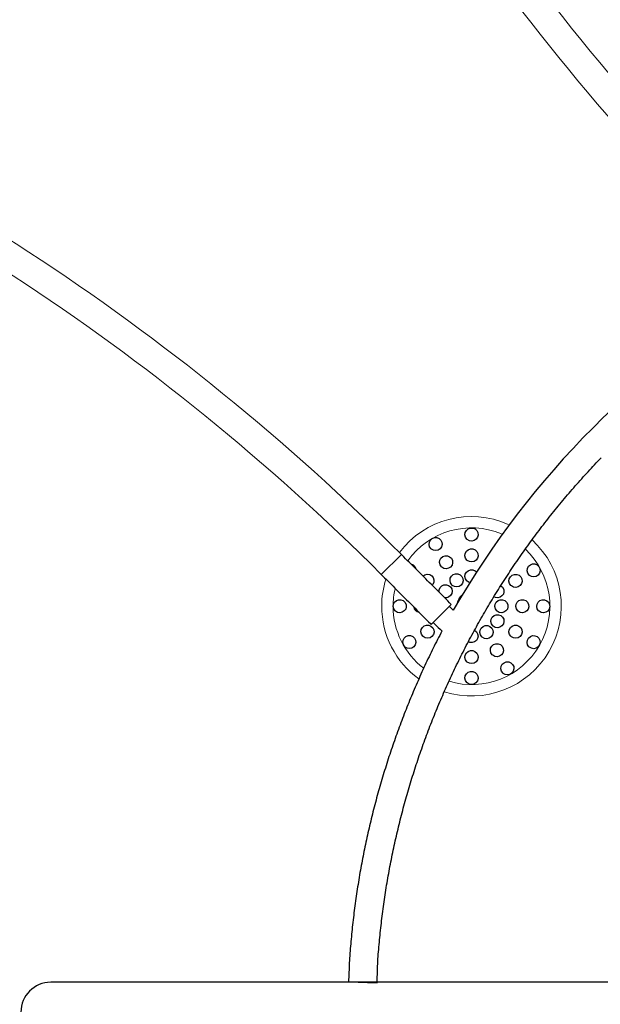
# Model space of a CAD drawing. Extents: x 5626 to 6074, y -5575 to -5129.
# Drawn here: x 5752 to 5801, y -5351 to -5269 of the extents above; entities that cross this region are included whole.
import ezdxf

# ---------------------------------------------------------------- set-up
doc = ezdxf.new("R2010")
doc.units = 0
doc.header["$MEASUREMENT"] = 0
for name, color, linetype in [('2D_NRG_ACCENT_CLR', 40, 'CONTINUOUS'), ('2D_NRG_PLASTIC_CLR_2', 5, 'CONTINUOUS'), ('2D_NRG_POST_CLR', 5, 'CONTINUOUS'), ('PHASE-1', 6, 'CONTINUOUS')]:
    doc.layers.add(name, color=color, linetype=linetype)

# ---------------------------------------------------------------- blocks, each defined once
blk = doc.blocks.new('RSXBAS00')
at = {"layer": '2D_NRG_POST_CLR'}
blk.add_line((66.00341068962717, 2.558945587623993), (-26.19321016768913, 2.558945587624022), dxfattribs=at)
blk.add_arc((-26.19321016768913, 0.06519568176487466), 2.493749905859147, 90, 270, dxfattribs=at)
blk = doc.blocks.new('RSRNGO02')
at = {"layer": '2D_NRG_ACCENT_CLR', "linetype": 'Continuous', "lineweight": 15}
for p, q in [((67.40400783594878, -19.02308346690859), (69.7780235839802, -19.02308346690859)), ((67.40400783594875, -24.92859527793206), (69.77802358398026, -24.92859527793206))]:
    blk.add_line(p, q, dxfattribs=at)
at = {"layer": '2D_NRG_ACCENT_CLR'}
blk.add_lwpolyline([(94.90784770082112, -3.596017973832403), (95.77750970329348, -2.769559092480741), (94.15517848535225, -1.014189631773213), (93.29044851788004, -1.857981820743078)], dxfattribs=at)
at = {"layer": '2D_NRG_ACCENT_CLR', "linetype": 'Continuous'}
for points in [[(93.29044851788004, -1.857981820743078), (93.14194619277275, -1.991948441902213), (92.99315107070719, -2.125589661491579), (92.84377346046912, -2.258579250975208), (92.69363885323388, -2.390713622864562), (92.54278514573298, -2.522026480010032), (92.39127284128391, -2.65257893258433), (92.23916148165094, -2.782432959686127), (92.08650970754503, -2.911651310138252), (91.93337532648798, -3.040297411046292), (91.77981538706979, -3.168435283630506), (91.62588625876008, -3.296129465720644), (91.47164339051625, -3.423444532039816), (91.31711744168909, -3.550415844416347), (91.16229844743069, -3.677029666867044), (91.00717273494931, -3.803267508964251), (90.85172676442647, -3.92911077339245), (90.69594713255005, -4.054540756614222), (90.53982058289056, -4.179538644500358), (90.38333401380333, -4.304085510547798), (90.22647448704414, -4.428162314108663), (90.06922936487133, -4.551750073094118), (89.91159306896876, -4.674838516552816), (89.7535701813064, -4.797430255647714), (89.59516603733098, -4.919528966038579), (89.43638592261013, -5.041138357367239), (89.27723507630552, -5.162262169565588), (89.11771868944706, -5.282904173230211), (88.95784190540643, -5.403068168344297), (88.79760982002398, -5.522757983314435), (88.6370274343389, -5.641977405034488), (88.47609779654826, -5.760727660669581), (88.31482147279505, -5.879006647314967), (88.15319888017459, -5.99681203136806), (87.9912304467755, -6.114141472826328), (87.82891661628912, -6.230992622219787), (87.66625784288759, -6.347363124606572), (87.50325459435471, -6.463250617580924), (87.33990735164188, -6.578652731881796), (87.17621662652638, -6.693567118602599), (87.01218348708525, -6.807992200947265), (86.84780962535999, -6.921927287582298), (86.6830967626704, -7.035371738119181), (86.51804661670857, -7.148324914046913), (86.35266090155454, -7.260786178649842), (86.18694132959749, -7.372754895643568), (86.02088960508779, -7.484230433461783), (85.85450743254282, -7.595212159501458), (85.68779650648088, -7.705699434453939), (85.52075838469648, -7.815691418185027), (85.35339448953938, -7.925187067491738), (85.18570623876633, -8.034185329521394), (85.0176950509176, -8.142685151118688), (84.84936234550702, -8.25068547871866), (84.68070954303886, -8.35818525835434), (84.5117380650541, -8.465183435646056), (84.34244933257973, -8.57167895679312), (84.17284477449641, -8.677670769541885), (84.00292586937806, -8.783157907300158), (83.83269414340559, -8.888139477318555), (83.6621511240353, -8.992614589599098), (83.49129833812685, -9.09658235444254), (83.32013731241437, -9.200041882153098), (83.14866957331326, -9.302992283152161), (82.97689664700762, -9.405432667920596), (82.80482005948977, -9.507362146971515), (82.63244133691738, -9.60877983094124), (82.45976200720077, -9.709684834052174), (82.28678359966992, -9.810076273363864), (82.11350764376719, -9.909953265988307), (81.93993566883401, -10.00931492911509), (81.76606920446605, -10.10816037980806), (81.59190978016652, -10.20648873520517), (81.41745892560628, -10.30429911237116), (81.24271817061847, -10.40159062830366), (81.06768904638606, -10.49836240215219), (80.8923730998865, -10.5946135811784), (80.71677188881196, -10.69034333221505), (80.54088697090047, -10.78555082257346), (80.36471990379373, -10.8802352196101), (80.18827224514246, -10.97439569066865), (80.01154555243762, -11.06803140316947), (79.8345413833155, -11.16114152444663), (79.65726129544906, -11.25372522180733), (79.47970684774, -11.34578166461414), (79.30187961101554, -11.4373100451343), (79.12378116324824, -11.52830956966766), (78.94541308240971, -11.61877944476867), (78.76677694640215, -11.70871887702809), (78.58787433310036, -11.79812707305068), (78.40870682039456, -11.88700323943366), (78.22927598623313, -11.9753465827459), (78.04958340866615, -12.06315630950787), (77.8696306672193, -12.15043162904387), (77.68941935415789, -12.23717177664775), (77.50895106840728, -12.32337600161056), (77.3282274088268, -12.40904355341835), (77.14724997420028, -12.49417368159156), (76.96602036327883, -12.57876563566376), (76.784540174824, -12.66281866516114), (76.60281100765128, -12.74633201958286), (76.42083446071064, -12.82930494836542), (76.23861213451192, -12.91173670434954), (76.05614564178498, -12.99362656693132), (75.87343660077926, -13.07497382808862), (75.69048662966118, -13.15577777992413), (75.50729734652478, -13.23603771457177), (75.32387036943501, -13.31575292417668), (75.14020731647149, -13.39492270087592), (74.9563098057725, -13.47354633678002), (74.77217945557936, -13.55162312395529), (74.5878178859933, -13.62915235856174), (74.40322672887396, -13.70613336449922), (74.21840762076677, -13.78256547713277), (74.03336219811382, -13.85844803191177), (73.84809209728552, -13.93378036431402), (73.66259895462456, -14.00856180982685), (73.47688440649002, -14.08279170392911), (73.29095008930194, -14.15646938207384), (73.10479763958621, -14.22959417967184), (72.91842869591517, -14.30216543702944), (72.73184490805963, -14.37418252299766), (72.5450479296598, -14.44564481671896), (72.35803941424511, -14.51655169739368), (72.17082101527483, -14.58690254424775), (71.98339438618255, -14.65669673651508), (71.79576118042081, -14.72593365342071), (71.60792305150606, -14.79461267416476), (71.419881653064, -14.86273317790721), (71.23163864094306, -14.93029454961834), (71.04319568156733, -14.99729620350567), (70.85455444450979, -15.06373756294884), (70.66571659923008, -15.12961805137112), (70.47668381511897, -15.19493709221884), (70.28745776154338, -15.2596941089449), (70.09804010789139, -15.32388852499322), (69.9084325236177, -15.38751976378393), (69.7186366782893, -15.45058724869934), (69.5286542438504, -15.51309040993894), (69.33848690208778, -15.57502870737262), (69.14813633729939, -15.63640160895125), (68.95760423367092, -15.69720858266211), (68.7668922753213, -15.75744909651257), (68.57600214634788, -15.81712261851493), (68.38493553087204, -15.87622861667209), (68.193694113085, -15.934766558964), (68.00227957729352, -15.99273591333507), (67.8106936103351, -16.05013615571342), (67.6189379081326, -16.10696679212326), (67.42701416859029, -16.16322733569638), (67.23492408950031, -16.21891729959811), (67.0426693685882, -16.27403619701258), (66.85025170355843, -16.32858354112875), (66.65767279214042, -16.38255884512733), (66.46493433213463, -16.43596162216841), (66.27203802145763, -16.48879138538297), (66.07898556060034, -16.54104765694654), (65.88577865813569, -16.59272998857607), (65.69241902411987, -16.64383793803598), (65.49890836850413, -16.69437106311656), (65.30524840118059, -16.74432892162061), (65.11144083202838, -16.79371107135076), (64.91748737095986, -16.84251707009781), (64.72338972804373, -16.89074647561076), (64.52914961326607, -16.93839884567111), (64.33476873966006, -16.9854737491365), (64.14024882788372, -17.03197078649229), (63.94559159979449, -17.0778895638257), (63.75079877712393, -17.12322968725997), (63.55587208152389, -17.16799076294181), (63.36081323461271, -17.21217239702981), (63.16562395790098, -17.25577419571029), (62.97030597326246, -17.29879576509269), (62.77486100240716, -17.34123671135633), (62.57929076923376, -17.38309664995494), (62.38359700264888, -17.42437521931708), (62.18778143221046, -17.46507206136089), (61.99184578753344, -17.50518681797219), (61.79579179804152, -17.54471913105506), (61.59962119336537, -17.58366864245054), (61.4033357031947, -17.62203499396855), (61.20693705736653, -17.65981782737201), (61.01042698595371, -17.69701678450047), (60.81380722385756, -17.7336315316132), (60.61707951566272, -17.7696617879036), (60.42024560676498, -17.8051072796099), (60.2233072424643, -17.83996773305418), (60.02626616755067, -17.87424287471217), (59.82912412659101, -17.90793243115657), (59.63188286392413, -17.94103612905447), (59.43454412370581, -17.97355369515628), (59.23710964983629, -18.00548485601449), (59.0395811810419, -18.03682930696587), (58.84196044747524, -18.06758668387496), (58.64424917868386, -18.09775661572573), (58.44644910521581, -18.12733873113692), (58.24856195852251, -18.1563326583917), (58.05058947103961, -18.18473802544022), (57.85253337623823, -18.21255445990775), (57.65439541029205, -18.23978158888399), (57.45617730668791, -18.26641904255909), (57.25788083104229, -18.29246665758789), (57.05950779142847, -18.31792461618439), (56.86105999658408, -18.34279313430645), (56.66253925140761, -18.3670724290401), (56.46394735699181, -18.39076271853548), (56.2652861083288, -18.41386422221092), (56.06655730251154, -18.43637715974274), (55.86776272797688, -18.45830175226538), (55.66890416916478, -18.47963820685055), (55.46998332769455, -18.50038596810207), (55.27100179522432, -18.52054336092163), (55.07196116739173, -18.54010861789851), (54.87286305633791, -18.55907996811156), (54.67370908300105, -18.57745563806745), (54.47450088684507, -18.59523385097069), (54.27524012059502, -18.61241282744132), (54.07592845152107, -18.62899078560338), (53.87656756878869, -18.64496602429086), (53.67715942005642, -18.66034003026399), (53.47770624420426, -18.67511841594219), (53.2782102460155, -18.68930707652015), (53.07867358361122, -18.70291191550119), (52.87909835773201, -18.71593884456718), (52.6794866181966, -18.72839378223994), (52.47984036315255, -18.74028265309901), (52.28016153958449, -18.75161138694166), (52.08045201937049, -18.76238548632777), (51.88071298143743, -18.77259772121267), (51.68094496493178, -18.7822263277959), (51.48114865582139, -18.79124872882341), (51.28132494746559, -18.79964232486627), (51.08147494481963, -18.8073844963994), (50.88159997311882, -18.81445260616399), (50.68170158582062, -18.82082400209192), (50.48178157254096, -18.82647602077495), (50.28184201877351, -18.83138817996226), (50.081886276293, -18.83559097579954), (49.8819183086663, -18.83916627335925)], [(69.54180311153928, -17.99592402461235), (69.73274075793124, -17.93640247817633), (69.92361757503684, -17.87668620741889), (70.1143721328973, -17.81658065451345), (70.3049417983349, -17.75589160923231), (70.49526224242827, -17.69442570585034), (70.68528935529105, -17.63205887181608), (70.87502930151669, -17.56882369830744), (71.06449596002311, -17.50477428732417), (71.2537038968612, -17.43996452208717), (71.44266831240094, -17.37444806759651), (71.6314049936071, -17.30827837364869), (71.81993026675865, -17.24150868155947), (72.00826095127172, -17.174192034081), (72.19641431459745, -17.10638128822992), (72.38440484181594, -17.03812043775379), (72.57223136102385, -16.9694096024322), (72.75988764222315, -16.90023519407707), (72.9473673517086, -16.83058365820922), (73.13466404501457, -16.76044148394787), (73.32177117273521, -16.68979520379079), (73.50868207370387, -16.61863139827082), (73.6953899735929, -16.54693669880698), (73.88188798268648, -16.4746977910676), (74.0681694265063, -16.40190224257014), (74.25423145462118, -16.32854767985288), (74.44007382317729, -16.25463837874874), (74.62569637140483, -16.18017871834976), (74.81109896776331, -16.10517306351241), (74.99628151874919, -16.02962576077704), (75.18124395722356, -15.95354114257461), (75.36598624818133, -15.87692352441511), (75.55050838694842, -15.7997772051447), (75.73481037795356, -15.72210642278703), (75.91889145936298, -15.64391352901126), (76.10274981517409, -15.56519835887093), (76.28638354465815, -15.48596057623781), (76.46979073909868, -15.40619984935666), (76.65296948393299, -15.32591585004835), (76.83591785186609, -15.24510825687407), (77.01863391154598, -15.16377675148933), (77.20111572262054, -15.08192102095403), (77.3833613372016, -14.99954075767278), (77.56536893520929, -14.91663595304051), (77.74713706709123, -14.83320742901638), (77.92866435210925, -14.74925614995028), (78.1099494116388, -14.66478307886544), (78.29099086923077, -14.57978917739067), (78.47178735053035, -14.49427540575865), (78.65233748133215, -14.4082427236971), (78.83263989405567, -14.32169208730389), (79.0126932190755, -14.23462445313516), (79.19249607505137, -14.14704074689631), (79.37204699328463, -14.05894170991217), (79.55134447023039, -13.97032801269419), (79.73038700152385, -13.88120032608471), (79.90917308248689, -13.79155932120995), (80.08770120789869, -13.70140566960274), (80.26596987200496, -13.6107400432086), (80.44397756848703, -13.51956311441237), (80.6217227904315, -13.42787555606527), (80.7992040343054, -13.33567804454161), (80.97641982483027, -13.24297132355945), (81.15336871793964, -13.14975618653338), (81.3300492692571, -13.05603342886224), (81.50646003480792, -12.9618038456845), (81.68259957062195, -12.86706823208482), (81.85846643288836, -12.77182738300949), (82.03405917787794, -12.67608209330562), (82.2093763619058, -12.57983315773968), (82.38441654128965, -12.48308137118357), (82.55917827707702, -12.38582753713253), (82.73366013846622, -12.28807247295625), (82.90786069543779, -12.18981699731333), (83.08177851796141, -12.0910619289024), (83.2554121761709, -11.99180808636215), (83.42876024021659, -11.89205628835381), (83.60182128025312, -11.79180735356806), (83.77459386640464, -11.69106210074572), (83.94707656873692, -11.58982134869523), (84.11926795888645, -11.48808591879704), (84.29116661341776, -11.38585664156854), (84.46277110995362, -11.28313434945363), (84.63408002616333, -11.17991987479276), (84.80509193941461, -11.07621405003307), (84.97580542690271, -10.97201770765465), (85.14621906558287, -10.86733168021488), (85.31633143213676, -10.76215680037337), (85.48614110293934, -10.65649390091752), (85.65564666106127, -10.55034382647762), (85.82484674728681, -10.44370751304756), (85.99374003041422, -10.33658593994046), (86.16232518033785, -10.22898008638645), (86.33060086786602, -10.12089093126026), (86.49856576468694, -10.01231945308675), (86.66621854332868, -9.903266630051073), (86.83355787711962, -9.793733440009307), (87.00058244174637, -9.683720859444472), (87.16729090398235, -9.5732298589911), (87.33368181410178, -9.462261225517615), (87.49975360194836, -9.350815571123386), (87.66550468956527, -9.23889350181803), (87.83093349594853, -9.12649562493385), (87.99603843570095, -9.01362255010461), (88.16081792353306, -8.900274886244695), (88.32527036842568, -8.786453245591897), (88.48939417700852, -8.672158241462128), (88.65318775523592, -8.557390492580305), (88.81664984323095, -8.442151097762482), (88.97977985508054, -8.326442102532585), (89.14257729443885, -8.210265659097928), (89.30504167820382, -8.09362391248371), (89.46717253041834, -7.976519004673247), (89.6289693893416, -7.858953069307603), (89.79043180326181, -7.740928234454319), (89.95155933120817, -7.62244662187104), (90.11235154279687, -7.503510346892073), (90.27280738857446, -7.384120670256296), (90.43292308212682, -7.264275195547954), (90.59269406307622, -7.143970557887223), (90.75211573362401, -7.023203413727108), (90.91118345292675, -6.901970445800352), (91.06989253987481, -6.780268361766844), (91.22823827244498, -6.658093895468761), (91.38621588766023, -6.535443807765868), (91.54382058157077, -6.412314887391165), (91.70104844460361, -6.28870514428268), (91.8579050550899, -6.164624629455927), (92.01440162149044, -6.040090305836276), (92.17054956086362, -5.915119128967145), (92.32636043477142, -5.789727953320957), (92.48184593747496, -5.663933537488694), (92.63701789025018, -5.537752544963117), (92.79188823489102, -5.411201546000052), (92.9464690273986, -5.284297019748877), (93.10077157680544, -5.157054315516518), (93.2547802646582, -5.02945610336154), (93.40844746154593, -4.901446860898043), (93.56172323827502, -4.772969225069888), (93.71455710899065, -4.64396625352911), (93.8668979670857, -4.514381484325978), (94.01869402512686, -4.384159000408656), (94.16989275932626, -4.253243499409052), (94.320440859177, -4.121580369113485), (94.47028442207916, -3.989116032605523), (94.61944590985424, -3.855883962925206), (94.76813661149173, -3.722126525722996), (94.90784770082112, -3.596017973832403)], [(69.54180311153927, -19.02308346690859), (69.54180311153927, -18.82308346690859), (69.54180311153927, -18.62308346690859), (69.54180311153928, -18.42308346690859), (69.54180311153928, -18.22308346690859), (69.54180311153928, -18.02308346690859), (69.54180311153928, -17.99592402461235)], [(67.6402283083897, -18.56606083456779), (67.6402283083897, -18.76606083456779), (67.64022830838971, -18.96606083456779), (67.64022830838971, -19.02308346690859)], [(67.40400783594878, -19.02308346690859), (67.40400783594878, -19.22308346690859), (67.40400783594878, -19.42308346690859), (67.40400783594878, -19.62308346690859), (67.40400783594878, -19.82308346690859), (67.40400783594878, -20.02308346690859), (67.40400783594878, -20.22308346690859), (67.40400783594878, -20.42308346690859), (67.40400783594876, -20.62308346690859), (67.40400783594876, -20.82308346690859), (67.40400783594876, -21.02308346690859), (67.40400783594876, -21.22308346690859), (67.40400783594876, -21.42308346690859), (67.40400783594876, -21.62308346690859), (67.40400783594876, -21.82308346690859), (67.40400783594876, -22.02308346690859), (67.40400783594876, -22.22308346690859), (67.40400783594876, -22.42308346690859), (67.40400783594876, -22.62308346690859), (67.40400783594876, -22.82308346690859), (67.40400783594876, -23.02308346690859), (67.40400783594876, -23.22308346690859), (67.40400783594876, -23.42308346690859), (67.40400783594875, -23.62308346690859), (67.40400783594875, -23.82308346690859), (67.40400783594875, -24.02308346690859), (67.40400783594875, -24.22308346690859), (67.40400783594875, -24.42308346690859), (67.40400783594875, -24.62308346690859), (67.40400783594875, -24.82308346690859), (67.40400783594875, -24.92859527793206)], [(69.77802358398021, -24.92859527793212), (69.77802358398021, -24.72859527793212), (69.77802358398021, -24.52859527793212), (69.77802358398021, -24.32859527793212), (69.77802358398021, -24.12859527793212), (69.77802358398021, -23.92859527793212), (69.77802358398021, -23.72859527793212), (69.77802358398021, -23.52859527793212), (69.77802358398021, -23.32859527793212), (69.77802358398021, -23.12859527793212), (69.77802358398021, -22.92859527793212), (69.77802358398021, -22.72859527793212), (69.77802358398021, -22.52859527793212), (69.77802358398021, -22.32859527793212), (69.77802358398021, -22.12859527793212), (69.7780235839802, -21.92859527793212), (69.7780235839802, -21.72859527793212), (69.7780235839802, -21.52859527793212), (69.7780235839802, -21.32859527793212), (69.7780235839802, -21.12859527793212), (69.7780235839802, -20.92859527793212), (69.7780235839802, -20.72859527793211), (69.7780235839802, -20.52859527793212), (69.7780235839802, -20.32859527793212), (69.7780235839802, -20.12859527793212), (69.7780235839802, -19.92859527793212), (69.7780235839802, -19.72859527793211), (69.7780235839802, -19.52859527793212), (69.7780235839802, -19.32859527793212), (69.7780235839802, -19.12859527793211), (69.7780235839802, -19.02308346690859)]]:
    blk.add_lwpolyline(points, dxfattribs=at)
at = {"layer": '2D_NRG_ACCENT_CLR'}
blk.add_arc((48.59101570973522, 51.87228453028017), 72.96871246202949, 254.8670314905281, 285.1329685098463, dxfattribs=at)
at = {"layer": '2D_NRG_ACCENT_CLR', "linetype": 'Continuous', "lineweight": 15}
for centre, radius, start, end in [((-164.1387766700292, -24.92859527793213), 191.5427845059785, 336.2608138422824, 0), ((-164.1387766700292, -24.92859527793213), 193.91680025401, 336.2608138422824, 0), ((261.3208080899586, -24.92859527793212), 193.9168002540099, 180, 203.7391861577175), ((261.3208080899586, -24.92859527793212), 191.5427845059784, 180, 203.7391861577175), ((48.59101570996472, 9.250929432858996), 126.5407916963932, 247.1437211847383, 292.8562788152635)]:
    blk.add_arc(centre, radius, start, end, dxfattribs=at)
at = {"layer": '2D_NRG_PLASTIC_CLR_2', "linetype": 'Continuous'}
for points in [[(65.3180391491195, -11.93144135123924), (65.28122017377495, -12.12701788162232), (65.17709680920571, -12.29648765296658), (65.01946528014975, -12.41776591993009), (64.82896177933775, -12.4749092228521), (64.63059796027127, -12.46041024841915), (64.45042214125355, -12.37616779787168), (64.31209845789901, -12.2332404832455), (64.23379782046356, -12.05039706385348), (64.22580066274847, -11.8516515739127), (64.28921315997556, -11.66314070179501), (64.4155927536698, -11.50956879556187), (64.58840466040039, -11.41111444471142), (64.78496078891312, -11.38070925941666), (64.97945099890795, -11.42235138808154), (65.14633192133823, -11.53057689266889), (65.26368116265822, -11.6911749037255), (65.31591050329999, -11.88305438952754)], [(68.42198542978984, -11.9330254907714), (68.38461161672535, -12.12850567970243), (68.27998636046709, -12.29766858245481), (68.12200324348643, -12.41848835361373), (67.9313352534903, -12.47507863147765), (67.73301489962171, -12.46000493960796), (67.55308424566769, -12.37524134454648), (67.41517515519871, -12.23191439010701), (67.3374041616284, -12.04884517948019), (67.3299831643032, -11.85007750920747), (67.39394159333304, -11.66175163203776), (67.52076582549431, -11.50854718569169), (67.69386201465835, -11.41059475825127), (67.8905046723586, -11.38075928715907), (68.08487290724985, -11.4229640482347), (68.2514396798741, -11.53167174835339), (68.36832443203937, -11.69260826126604), (68.42001900478765, -11.88463675259923)], [(62.62993937586306, -13.48182390759411), (62.59367579151904, -13.67749122360718), (62.49006375105937, -13.84727060946251), (62.33278840726977, -13.96901054263992), (62.14245243969714, -14.02671102211883), (61.94404656513667, -14.01279185609265), (61.76362495461707, -13.9290760221704), (61.62488411819373, -13.78655312975547), (61.54605015068719, -13.60393884678504), (61.53747129058492, -13.40521738973644), (61.60033326192377, -13.21652150228661), (61.72626318340701, -13.0625801297937), (61.89878691416091, -12.96362046241926), (62.09525398791296, -12.93264099849845), (62.28986546095477, -12.97371504667889), (62.45706190342093, -13.08145297719122), (62.57487790679356, -13.24170852659482), (62.62762918871066, -13.43343774817303)], [(65.77068527384209, -13.61424703818716), (65.73619449023778, -13.8102407625228), (65.6341084444217, -13.98094383217908), (65.47793587677857, -14.10409514550298), (65.28812771977874, -14.16350792818992), (65.08960475032957, -14.15137714318841), (64.90843622484115, -14.06929062056908), (64.76841679959064, -13.92802373425018), (64.68794039344064, -13.74612727048924), (64.67757166654198, -13.54749125278676), (64.7387308723007, -13.3582369736242), (64.86326871117997, -13.20316760286422), (65.03489354368885, -13.10265782414833), (65.23107308711252, -13.0699092320332), (65.42604658731666, -13.10922763619371), (65.59420711348231, -13.21545435741202), (65.71346298902681, -13.37464150866182), (65.7679544787049, -13.5658862669969)], [(67.9693258309218, -13.61506690008264), (67.93454700361065, -13.81101404218348), (67.83219951929534, -13.98156170686624), (67.67584211275468, -14.10447812756166), (67.48594526169764, -14.16360587979319), (67.28744103057089, -14.15117747714318), (67.10639594046334, -14.06881972970286), (66.96658839421818, -13.92734337263801), (66.88638452161867, -13.74532662033231), (66.8763137918437, -13.54667534488245), (66.93775675812655, -13.35751325069146), (67.06252703372961, -13.20263110762525), (67.23430220488643, -13.10237914570589), (67.43053023238892, -13.06992473385813), (67.62544430424948, -13.10953502527684), (67.7934454559645, -13.21601327562134), (67.91246328310511, -13.3753785753773), (67.96667925646499, -13.56670385505826)], [(71.11008871985848, -13.48504431402534), (71.0726966671656, -13.68051698773714), (70.96806354983917, -13.84967405971718), (70.81007194490846, -13.97048239992653), (70.61940046596723, -14.02706012932599), (70.42108129897623, -14.01197228710016), (70.2411565679872, -13.92719638109284), (70.10325731268864, -13.78385995227203), (70.02549922133655, -13.60078516904692), (70.01809170518602, -13.40201690923959), (70.0820642850958, -13.21369567706487), (70.20889906216097, -13.06050007076571), (70.38200201656852, -12.96255985540857), (70.57864657594658, -12.93273820184708), (70.77301171150864, -12.97495628633269), (70.9395709794848, -13.08367527336992), (71.05644408131842, -13.24462011089749), (71.10811163007965, -13.43665335309552)], [(63.86661686705278, -14.71422621140533), (63.83188156970708, -14.91016860453612), (63.7296014740862, -15.08075331140791), (63.57328248363773, -15.2037188451593), (63.38340324705672, -15.2629052115005), (63.18489451853372, -15.25053721433029), (63.00382394775644, -15.16823397939024), (62.86397346844192, -15.02679946758398), (62.78371505836707, -14.84480659353836), (62.77358310524131, -14.64615823345907), (62.83496876752412, -14.45697681313765), (62.95969164918894, -14.302055870991), (63.13143668382902, -14.2017507955627), (63.32765567991097, -14.16923666094455), (63.52258236158504, -14.2087883956913), (63.69061576448141, -14.31521650218192), (63.80967973017933, -14.47454698943016), (63.86391652503185, -14.66585909155678)], [(66.22334159886626, -15.30315839789492), (66.18900058238354, -15.49917105866467), (66.08706139602403, -15.6699600114109), (65.93098917941946, -15.79323858359134), (65.74122902926788, -15.8528055039455), (65.54269591000731, -15.84083563641679), (65.36146060983204, -15.75889566970079), (65.22132681992663, -15.61774174270265), (65.14070376309888, -15.43591004885823), (65.13017351933566, -15.23728241542849), (65.19117988948025, -15.04797839096045), (65.31559188645032, -14.89280776200629), (65.48713538783073, -14.79215858517655), (65.68328870781583, -14.75925097857072), (65.87829432314865, -14.79841163973365), (66.04654083369871, -14.90450262061153), (66.16592381195942, -15.0635942470019), (66.22054326488346, -15.25479727314446)], [(67.5166583918781, -15.30343147009637), (67.48222150424772, -15.49942884522448), (67.38019500327306, -15.67016607838399), (67.22406110829952, -15.7933664573448), (67.03427129945905, -15.85283844769962), (66.83574430826286, -15.84076942297578), (66.65455001982279, -15.75873905489055), (66.51448672136613, -15.61751526261107), (66.43395438877982, -15.43564338115104), (66.42352344991413, -15.23701053000795), (66.48462442842211, -15.04773711790864), (66.60911394533339, -14.89262878530918), (66.78070763169701, -14.7920654480654), (66.97687721579612, -14.75925582496835), (67.17186315058707, -14.7985137414709), (67.3400566802999, -14.90468857227595), (67.45936048690481, -15.06383962354895), (67.51388883182672, -15.25506952007768)], [(69.87340698408032, -14.71587026949624), (69.83809438784957, -14.91171827807734), (69.73529036827088, -15.08199023011147), (69.57860144344747, -15.20448364361382), (69.38854567764993, -15.26309846616339), (69.19007571396703, -15.25013358499246), (69.00925375903077, -15.16728693607773), (68.86982898481668, -15.02543321187239), (68.79011752317395, -14.84320019455827), (68.78058333847277, -14.64452238585837), (68.84253780410015, -14.4555270206654), (68.96772607293062, -14.30098251225941), (69.13977154259777, -14.20119506748555), (69.33608657673439, -14.16927105895959), (69.53089291980349, -14.20940788460306), (69.69860574512664, -14.31633974421188), (69.81719180745323, -14.47602646932002), (69.870877661341, -14.66749873265271)], [(61.07796229135913, -16.16938542880365), (61.04188244334895, -16.36507625366), (60.93845273503941, -16.5349641496281), (60.78130012093484, -16.65686330025163), (60.59102154507941, -16.71475415844174), (60.39260145808533, -16.7010338133239), (60.21209565558599, -16.61749874533016), (60.07321201322646, -16.47511447609996), (59.99419602733317, -16.29257867086207), (59.98541689500047, -16.09386583753573), (60.04809062329218, -15.9051067234991), (60.17386597097533, -15.75103871550055), (60.34629060921275, -15.6519058388752), (60.54272685136183, -15.62072941631186), (60.73737967271635, -15.66160847042056), (60.90468402155215, -15.76917916566387), (61.02265801376917, -15.92931802605586), (61.0755606076365, -16.12099780808116)], [(65.1033072646639, -15.9509365493704), (65.06856192648416, -16.14687380279912), (64.96628014125781, -16.31745671882106), (64.80995747037342, -16.44041765838609), (64.62007626235275, -16.49959823680155), (64.42156768912632, -16.48722407224958), (64.24049947965003, -16.40491498692808), (64.1006535033379, -16.2634756754664), (64.02040130362072, -16.08147993522215), (64.01027525692147, -15.88283123481825), (64.0716671543965, -15.69365163276179), (64.19639483236203, -15.53873442686844), (64.36814308717754, -15.4384345691279), (64.56436328451288, -15.40592649996299), (64.75928893035447, -15.44548443967959), (64.92731897965433, -15.55191818784087), (65.04637670633431, -15.71125321294099), (65.10059211565425, -15.90256838900753)], [(62.76731056484817, -16.62058190115778), (62.73175341846829, -16.81636880632874), (62.62877613968168, -16.98653148872543), (62.47194922995907, -17.10884941697311), (62.28182562605762, -17.16724753361938), (62.08336949587955, -17.15405634592178), (61.90264146104532, -17.07100268599573), (61.76337876619321, -16.92898889969151), (61.68387658901238, -16.7466642461114), (61.67456769815715, -16.54797553055562), (61.73673786261832, -16.35904997733028), (61.86210196443864, -16.20464714019711), (62.03426167224605, -16.10505478134947), (62.23061418539993, -16.07335457697625), (62.42537547698633, -16.11371453629618), (62.59296603498177, -16.2208390745543), (62.71136607591696, -16.38066321760992), (62.76477762318741, -16.57220134384233)], [(70.97272798996057, -18.82138523773443), (70.93638999918281, -19.01702057024153), (70.8327528538383, -19.18678011925032), (70.67544579182412, -19.30848033936626), (70.48509316286231, -19.3661294940099), (70.28668988148765, -19.35215657857262), (70.10629002048742, -19.26839099153354), (69.9675881423488, -19.12582878787814), (69.8888059384484, -18.94319175209039), (69.88027898895224, -18.74446789645457), (69.94319295679632, -18.55578816974703), (70.06916425409555, -18.4018797784802), (70.24171532300687, -18.30296585246942), (70.43819186003556, -18.27203937024502), (70.63279314200258, -18.31316684779197), (70.79996018245119, -18.42095179598481), (70.91772688157523, -18.58124277959843), (70.97034937566433, -18.77299262188819)], [(72.66207642365285, -19.27178704406924), (72.62653985529815, -19.46756575666946), (72.52360777240197, -19.63775274772119), (72.36680342659798, -19.76010019198237), (72.17668974021939, -19.81853305596703), (71.97823045887125, -19.80537747415812), (71.7974870304307, -19.72235564034164), (71.6581990956098, -19.58036594535785), (71.57866548126955, -19.39805490701592), (71.56931955933125, -19.19936786583386), (71.63145573868219, -19.01043030239656), (71.75679194694152, -18.8560040378906), (71.92893426759883, -18.75638001832108), (72.12528194448088, -18.7246445670721), (72.3200510510228, -18.76497026240169), (72.48766060689468, -18.87206581070949), (72.6060858846282, -19.03187063518027), (72.65948491845477, -19.22340330316537)], [(66.22334159886628, -20.13963209339414), (66.1855021039781, -20.3349784468304), (66.08057276472414, -20.5039415080291), (65.92233834596794, -20.62443322282953), (65.73154989622302, -20.68062433582253), (65.5332588183653, -20.66513285317437), (65.35350523834555, -20.57998777543818), (65.21589938751201, -20.43636672688595), (65.13851889792542, -20.25313126802899), (65.13151327004442, -20.05434798876577), (65.19586998269524, -19.86615516763607), (65.32301600473446, -19.71321544218164), (65.4963196180676, -19.61562517738126), (65.69302772245159, -19.58620384019049), (65.88730886396836, -19.62882064549824), (66.05364546235995, -19.73788350018634), (66.170178883898, -19.89907301659571), (66.22130837905911, -20.09122176720288)], [(63.86661686705278, -20.7285642798837), (63.82916907817176, -20.9239853528753), (63.72457940128557, -21.09315879209217), (63.5665869447889, -21.21396747214053), (63.37591190322828, -21.27054173406425), (63.17759018012119, -21.2554482692192), (62.99766602379034, -21.17066425903952), (62.85977217766472, -21.02731964458697), (62.78202423841821, -20.84423976868129), (62.77461944546851, -20.64547098055085), (62.83859858626337, -20.45714944639565), (62.96543736057231, -20.3039548971636), (63.13854467727826, -20.20601706110044), (63.3351932160368, -20.17620089374088), (63.52955947740367, -20.21842748297263), (63.69611466508376, -20.32715620050323), (63.81297095399012, -20.48811172610823), (63.86448072916824, -20.68015791330592)], [(65.77068527384215, -21.82854345310193), (65.73299705285382, -22.02391309081763), (65.62821135741993, -22.19296388360811), (65.47007466648064, -22.31358432236988), (65.2793313013476, -22.3699302124246), (65.0810271099796, -22.35459907111773), (64.90120436690536, -22.26959871858308), (64.76348281988447, -22.1260880489068), (64.6859552025334, -21.9429147356052), (64.67878790806846, -21.74413726058632), (64.7429921653347, -21.55589191658395), (64.87001438732828, -21.40284885645628), (65.04323933443308, -21.30511794728499), (65.23992418733333, -21.27553745586435), (65.43424017699456, -21.31799771779556), (65.60066458842986, -21.42692711220869), (65.71732549482049, -21.58802389048157), (65.76858028233418, -21.78013345381797)], [(62.62993937586313, -21.96096658369493), (62.59401766836065, -22.15667175406236), (62.49075573585947, -22.32665841194596), (62.333712180113, -22.44869808419877), (62.14348522915007, -22.50676131581973), (61.94505143937955, -22.49321834876137), (61.76446996751755, -22.40984305363655), (61.62546012494802, -22.26758018094316), (61.54628416826147, -22.08511328026005), (61.53732562655009, -21.88640849778448), (61.59983115896478, -21.69759259749787), (61.72546869135095, -21.54341129862746), (61.89780528357049, -21.44412340923781), (62.09421485109255, -21.41277109113359), (62.28890533033179, -21.45347727650701), (62.45630513734915, -21.56090123750616), (62.57441450152891, -21.72093929047773), (62.62740926679063, -21.91257826287337)], [(71.11008871985851, -21.95774617726357), (71.0753056041993, -22.15364665881077), (70.97305905335016, -22.32424331057368), (70.81673672519263, -22.44720681611285), (70.62685314952662, -22.50638785847285), (70.42834202111693, -22.49401160017596), (70.24727311231086, -22.41169836233498), (70.10742960763746, -22.27025453020765), (70.02718289943334, -22.08825617376375), (70.0170548620609, -21.88960751907596), (70.07844727027219, -21.70042582240528), (70.20317593716557, -21.54550695031282), (70.37492669560427, -21.44520627520469), (70.57115001233674, -21.41270001509606), (70.76607716339227, -21.45226234087897), (70.9341052217716, -21.5587016085313), (71.05315103006993, -21.71804363313948), (71.10723668093497, -21.90937091807344)], [(65.31803914911956, -23.51134914004979), (65.2826792156077, -23.70714866414631), (65.17992307135374, -23.87743957156432), (65.023237568652, -23.99993953445633), (64.83317951553477, -24.05855738554099), (64.63470588796373, -24.04559328465186), (64.45388146284259, -23.96274375557518), (64.31445794508134, -23.82088548150046), (64.23475136133555, -23.63864974359544), (64.2252120525231, -23.43997205056406), (64.28716546561063, -23.25097358781541), (64.41235261076349, -23.09642540779637), (64.58439946318582, -22.99663420442111), (64.78071794880574, -22.9647090533101), (64.97552711876659, -23.00484848511621), (65.14323893425956, -23.11178564047956), (65.26181081786886, -23.27148058792562), (65.31532611081525, -23.46296733768969)]]:
    blk.add_lwpolyline(points, close=True, dxfattribs=at)
for points in [[(67.56578395961617, -16.11788271836164), (67.54009430282068, -15.92104957754124), (67.58799870981402, -15.72804256631802), (67.7015930606797, -15.56478695371957), (67.86591404924519, -15.45273955784191), (68.05937591790723, -15.40660488155914), (68.25657899819613, -15.4324415797037), (68.43162114452048, -15.52687232233061), (68.56128620975046, -15.67763010622001), (68.61385042758612, -15.79962244434932)], [(63.37445344236879, -17.20374502019138), (63.36323905752604, -17.00533107031175), (63.42382737735545, -16.81589363241296), (63.54785021799789, -16.66041242642975), (63.71914013055902, -16.5593335511402), (63.91520936041925, -16.52593356457271), (64.1103118538024, -16.56460404811681), (64.27882070905412, -16.670275563165), (64.39862278242335, -16.82906679522242), (64.44210689741983, -16.95811106743827)], [(65.10330726466393, -19.49185394191863), (65.0658694829492, -19.68728065277379), (64.96128105838247, -19.85645568691198), (64.80329231899371, -19.97726908870587), (64.61261906043542, -20.03384877398629), (64.41429715816047, -20.01876141519036), (64.23437090304391, -19.93398272012577), (64.09647687207371, -19.79063906120897), (64.01864008379921, -19.60756855899564), (64.00725193738464, -19.49397820329699)], [(65.05001461323344, -19.25407086041992), (65.10130819853734, -19.44607486695586), (65.10330726466393, -19.49185394191863)], [(67.40400783594875, -20.46470621159585), (67.25876555408536, -20.60001070439577), (67.07386462054434, -20.67323139745468), (66.87499359749833, -20.67567611410209), (66.68830659081466, -20.60708955225377), (66.53831584501255, -20.47647559494115), (66.44471896028554, -20.30098090395211), (66.4198188589008, -20.10364864215036), (66.46690121600483, -19.9104176073052), (66.57974377421688, -19.74663892450533), (66.74354479798195, -19.6338318564728), (66.93679092700387, -19.58680217091532), (67.13411350724348, -19.61171743201717), (67.30972642039895, -19.70516466910064), (67.40400783594879, -19.80301922364913)], [(69.77802358398021, -20.41825592053948), (69.85898565409614, -20.59971272204391), (69.87340698408038, -20.72692022179274)], [(67.40400783594872, -22.37117837235348), (67.20950998377408, -22.33070442123074), (67.04276164264265, -22.22231510762323), (66.92565033790923, -22.06156002806938), (66.87351950920524, -21.86962582592522), (66.89314869251244, -21.67170497509556), (66.982090554476, -21.49379154123138), (67.12858712851998, -21.35924464861541), (67.31333026500259, -21.28530419079747), (67.40400783594876, -21.2771157377108)], [(69.87340698408036, -20.72692022179274), (69.83649457994251, -20.92244567425861), (69.77802358398023, -21.03105003714828)], [(67.40400783594875, -23.79520455724645), (67.33287651524836, -23.6097387880866), (67.33408793277911, -23.41088592795123), (67.40400783594876, -23.23227534501257)]]:
    blk.add_lwpolyline(points, dxfattribs=at)
at = {"layer": '2D_NRG_PLASTIC_CLR_2', "linetype": 'Continuous', "lineweight": 15}
for radius, start, end in [(7.501247794961871, 27.35483658411061, 182.6257114025802), (6.551050098860602, 28.34449212353683, 181.6641356719501), (6.55105009886063, 315.0000000000006, 7.422165242676598), (7.50124779496186, 315.0000000000006, 9.116044508498856), (1.228674435278831, 266.396982682948, 302.8916594593814), (7.501247794961871, 200.8739870894347, 278.3010546190371), (6.551050098860607, 202.5776438498052, 279.5144850023428), (6.55105009886062, 301.8491051002964, 315.0000000000006), (7.501247794961874, 297.4414043136361, 315.0000000000006)]:
    blk.add_arc((66.32113927189017, -17.7213952456445), radius, start, end, dxfattribs=at)

msp = doc.modelspace()

# ---------------------------------------------------------------- block references
at = {"layer": 'PHASE-1', "rotation": 224.9856350681116}
msp.add_blockref('RSRNGO02', (5849.39577819452, -5283.66055787558), dxfattribs=at)
at = {"layer": 'PHASE-1'}
msp.add_blockref('RSXBAS00', (5780.99931740274, -5352.00591695011), dxfattribs=at)

doc.saveas('drawing.dxf')
